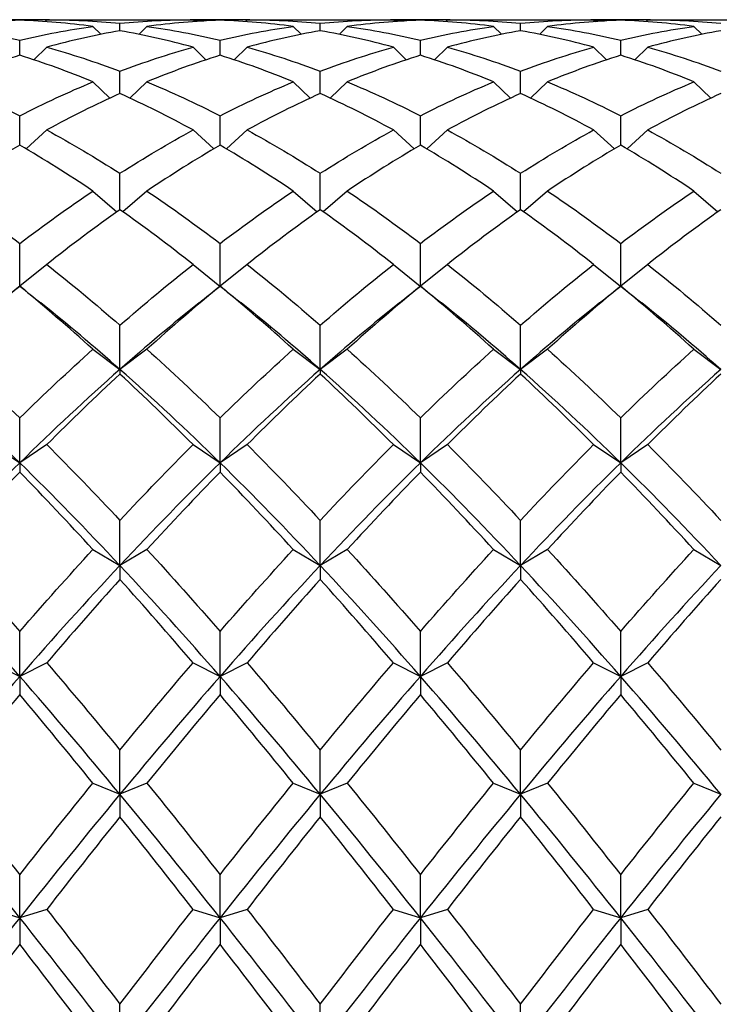
# Model space of a CAD drawing. Units: millimetres. Extents: x 19 to 722, y 20 to 505.
# Drawn here: x 506 to 511, y 206 to 214 of the extents above; entities that cross this region are included whole.
import ezdxf

# ---------------------------------------------------------------- set-up
doc = ezdxf.new("R2010")
doc.units = ezdxf.units.MM
doc.header["$LTSCALE"] = 2.5
doc.layers.add('Visible (ISO)', color=7, linetype='Continuous', lineweight=25, true_color=0x00003f)

msp = doc.modelspace()

# ---------------------------------------------------------------- linework, layer by layer
at = {"layer": 'Visible (ISO)'}
for p, q in [((505.8737, 214.2757), (505.3767, 214.2757)), ((505.8502, 214.2756), (505.8358, 214.2613)), ((505.8737, 214.2757), (507.0434, 214.2757)), ((506.2335, 214.2201), (506.2991, 214.1548)), ((506.4585, 214.1849), (506.4585, 214.2467)), ((506.6835, 214.2201), (506.618, 214.1548)), ((507.5403, 214.2757), (507.0434, 214.2757)), ((507.0669, 214.2756), (507.0812, 214.2613)), ((507.5169, 214.2756), (507.5025, 214.2613)), ((507.5403, 214.2757), (508.7101, 214.2757)), ((507.9002, 214.2201), (507.9658, 214.1548)), ((508.1252, 214.1849), (508.1252, 214.2467)), ((508.3502, 214.2201), (508.2846, 214.1548)), ((509.207, 214.2757), (508.7101, 214.2757)), ((508.7335, 214.2756), (508.7479, 214.2613)), ((509.1835, 214.2756), (509.1692, 214.2613)), ((509.207, 214.2757), (510.3767, 214.2757)), ((509.5669, 214.2201), (509.6324, 214.1548)), ((509.7919, 214.1849), (509.7919, 214.2467)), ((510.0169, 214.2201), (509.9513, 214.1548)), ((510.8737, 214.2757), (510.3767, 214.2757)), ((510.4002, 214.2756), (510.4146, 214.2613)), ((510.8502, 214.2756), (510.8358, 214.2613)), ((510.8737, 214.2757), (512.0434, 214.2757)), ((511.2335, 214.2201), (511.2991, 214.1548)), ((505.6252, 213.9808), (505.6252, 214.1054)), ((507.2919, 213.9808), (507.2919, 214.1054)), ((508.9585, 213.9808), (508.9585, 214.1054)), ((510.6252, 213.9808), (510.6252, 214.1054)), ((505.8502, 214.0473), (505.7432, 213.9426)), ((507.0669, 214.0473), (507.1739, 213.9426)), ((507.5169, 214.0473), (507.4099, 213.9426)), ((508.7335, 214.0473), (508.8405, 213.9426)), ((509.1835, 214.0473), (509.0765, 213.9426)), ((510.4002, 214.0473), (510.5072, 213.9426)), ((510.8502, 214.0473), (510.7432, 213.9426)), ((506.4585, 213.6621), (506.4585, 213.8483)), ((508.1252, 213.6621), (508.1252, 213.8483)), ((509.7919, 213.6621), (509.7919, 213.8483)), ((506.2335, 213.7593), (506.3754, 213.6242)), ((506.6835, 213.7593), (506.5416, 213.6242)), ((507.9002, 213.7593), (508.0421, 213.6242)), ((508.3502, 213.7593), (508.2083, 213.6242)), ((509.5669, 213.7593), (509.7088, 213.6242)), ((510.0169, 213.7593), (509.875, 213.6242)), ((511.2335, 213.7593), (511.3754, 213.6242)), ((505.6252, 213.2324), (505.6252, 213.478)), ((507.2919, 213.2324), (507.2919, 213.478)), ((508.9585, 213.2324), (508.9585, 213.478)), ((510.6252, 213.2324), (510.6252, 213.478)), ((505.8502, 213.3591), (505.678, 213.2016)), ((507.0669, 213.3591), (507.2391, 213.2016)), ((507.5169, 213.3591), (507.3446, 213.2016)), ((508.7335, 213.3591), (508.9058, 213.2016)), ((509.1835, 213.3591), (509.0113, 213.2016)), ((510.4002, 213.3591), (510.5724, 213.2016)), ((510.8502, 213.3591), (510.678, 213.2016)), ((506.4585, 212.6964), (506.4585, 212.9987)), ((508.1252, 212.6964), (508.1252, 212.9987)), ((509.7919, 212.6964), (509.7919, 212.9987)), ((506.2335, 212.8513), (506.4329, 212.6783)), ((506.6835, 212.8513), (506.4841, 212.6783)), ((507.9002, 212.8513), (508.0996, 212.6783)), ((508.3502, 212.8513), (508.1508, 212.6783)), ((509.5669, 212.8513), (509.7663, 212.6783)), ((510.0169, 212.8513), (509.8175, 212.6783)), ((511.2335, 212.8513), (511.4329, 212.6783)), ((505.6252, 212.0611), (505.6252, 212.4156)), ((507.2919, 212.0611), (507.2919, 212.4156)), ((508.9585, 212.0611), (508.9585, 212.4156)), ((510.6252, 212.0611), (510.6252, 212.4156)), ((505.8502, 212.2412), (505.6267, 212.06)), ((507.0669, 212.2412), (507.2904, 212.06)), ((507.5169, 212.2412), (507.2933, 212.06)), ((508.7335, 212.2412), (508.9571, 212.06)), ((509.1835, 212.2412), (508.96, 212.06)), ((510.4002, 212.2412), (510.6237, 212.06)), ((510.8502, 212.2412), (510.6267, 212.06)), ((505.6252, 212.0611), (505.6252, 212.0598)), ((507.2919, 212.0611), (507.2919, 212.0598)), ((508.9585, 212.0611), (508.9585, 212.0598)), ((510.6252, 212.0611), (510.6252, 212.0598)), ((506.4585, 211.368), (506.4585, 211.7351)), ((508.1252, 211.368), (508.1252, 211.7351)), ((509.7919, 211.368), (509.7919, 211.7351)), ((506.2335, 211.5357), (506.4585, 211.368)), ((506.6835, 211.5357), (506.4585, 211.368)), ((507.9002, 211.5357), (508.1252, 211.368)), ((508.3502, 211.5357), (508.1252, 211.368)), ((509.5669, 211.5357), (509.7919, 211.368)), ((510.0169, 211.5357), (509.7919, 211.368)), ((511.2335, 211.5357), (511.4585, 211.368)), ((506.4585, 211.368), (506.4585, 211.3298)), ((508.1252, 211.368), (508.1252, 211.3298)), ((509.7919, 211.368), (509.7919, 211.3298)), ((505.6252, 210.5913), (505.6252, 210.9647)), ((507.2919, 210.5913), (507.2919, 210.9647)), ((508.9585, 210.5913), (508.9585, 210.9647)), ((510.6252, 210.5913), (510.6252, 210.9647)), ((505.4002, 210.7424), (505.6252, 210.5913)), ((505.8502, 210.7424), (505.6252, 210.5913)), ((507.0669, 210.7424), (507.2919, 210.5913)), ((507.5169, 210.7424), (507.2919, 210.5913)), ((508.7335, 210.7424), (508.9585, 210.5913)), ((509.1835, 210.7424), (508.9585, 210.5913)), ((510.4002, 210.7424), (510.6252, 210.5913)), ((510.8502, 210.7424), (510.6252, 210.5913)), ((505.6252, 210.5913), (505.6252, 210.5142)), ((507.2919, 210.5913), (507.2919, 210.5142)), ((508.9585, 210.5913), (508.9585, 210.5142)), ((510.6252, 210.5913), (510.6252, 210.5142)), ((506.4585, 209.7372), (506.4585, 210.1128)), ((508.1252, 209.7372), (508.1252, 210.1128)), ((509.7919, 209.7372), (509.7919, 210.1128)), ((506.2335, 209.87), (506.4585, 209.7372)), ((506.6835, 209.87), (506.4585, 209.7372)), ((507.9002, 209.87), (508.1252, 209.7372)), ((508.3502, 209.87), (508.1252, 209.7372)), ((509.5669, 209.87), (509.7919, 209.7372)), ((510.0169, 209.87), (509.7919, 209.7372)), ((511.2335, 209.87), (511.4585, 209.7372)), ((506.4585, 209.7372), (506.4585, 209.6221)), ((508.1252, 209.7372), (508.1252, 209.6221)), ((509.7919, 209.7372), (509.7919, 209.6221)), ((505.6252, 208.815), (505.6252, 209.1887)), ((507.2919, 208.815), (507.2919, 209.1887)), ((508.9585, 208.815), (508.9585, 209.1887)), ((510.6252, 208.815), (510.6252, 209.1887)), ((505.4002, 208.9281), (505.6252, 208.815)), ((505.8502, 208.9281), (505.6252, 208.815)), ((507.0669, 208.9281), (507.2919, 208.815)), ((507.5169, 208.9281), (507.2919, 208.815)), ((508.7335, 208.9281), (508.9585, 208.815)), ((509.1835, 208.9281), (508.9585, 208.815)), ((510.4002, 208.9281), (510.6252, 208.815)), ((510.8502, 208.9281), (510.6252, 208.815)), ((505.6252, 208.815), (505.6252, 208.6632)), ((507.2919, 208.815), (507.2919, 208.6632)), ((508.9585, 208.815), (508.9585, 208.6632)), ((510.6252, 208.815), (510.6252, 208.6632)), ((506.4585, 207.8349), (506.4585, 208.2025)), ((508.1252, 207.8349), (508.1252, 208.2025)), ((509.7919, 207.8349), (509.7919, 208.2025)), ((506.2335, 207.927), (506.4585, 207.8349)), ((506.6835, 207.927), (506.4585, 207.8349)), ((507.9002, 207.927), (508.1252, 207.8349)), ((508.3502, 207.927), (508.1252, 207.8349)), ((509.5669, 207.927), (509.7919, 207.8349)), ((510.0169, 207.927), (509.7919, 207.8349)), ((511.2335, 207.927), (511.4585, 207.8349)), ((506.4585, 207.8349), (506.4585, 207.648)), ((508.1252, 207.8349), (508.1252, 207.648)), ((509.7919, 207.8349), (509.7919, 207.648)), ((505.6252, 206.8076), (505.6252, 207.1652)), ((507.2919, 206.8076), (507.2919, 207.1652)), ((508.9585, 206.8076), (508.9585, 207.1652)), ((510.6252, 206.8076), (510.6252, 207.1652)), ((505.4002, 206.8777), (505.6252, 206.8076)), ((505.8502, 206.8777), (505.6252, 206.8076)), ((507.0669, 206.8777), (507.2919, 206.8076)), ((507.5169, 206.8777), (507.2919, 206.8076)), ((508.7335, 206.8777), (508.9585, 206.8076)), ((509.1835, 206.8777), (508.9585, 206.8076)), ((510.4002, 206.8777), (510.6252, 206.8076)), ((510.8502, 206.8777), (510.6252, 206.8076)), ((505.6252, 206.8076), (505.6252, 206.5876)), ((507.2919, 206.8076), (507.2919, 206.5876)), ((508.9585, 206.8076), (508.9585, 206.5876)), ((510.6252, 206.8076), (510.6252, 206.5876)), ((506.4585, 205.7443), (506.4585, 206.0879)), ((508.1252, 205.7443), (508.1252, 206.0879)), ((509.7919, 205.7443), (509.7919, 206.0879))]:
    msp.add_line(p, q, dxfattribs=at)
for points in [[(505.6252, 214.2722), (505.4224, 214.2653), (505.2196, 214.2479), (505.0169, 214.2201)], [(505.0169, 214.2201), (505.2196, 214.1922), (505.4224, 214.154), (505.6252, 214.1054)], [(506.2335, 214.2201), (506.0308, 214.2479), (505.828, 214.2653), (505.6252, 214.2722)], [(505.6252, 214.1054), (505.828, 214.154), (506.0308, 214.1922), (506.2335, 214.2201)], [(505.8502, 214.2756), (506.053, 214.2764), (506.2558, 214.2668), (506.4585, 214.2467)], [(506.4585, 214.2467), (506.6613, 214.2668), (506.8641, 214.2764), (507.0669, 214.2756)], [(507.2919, 214.2722), (507.0891, 214.2653), (506.8863, 214.2479), (506.6835, 214.2201)], [(506.6835, 214.2201), (506.8863, 214.1922), (507.0891, 214.154), (507.2919, 214.1054)], [(507.0722, 214.2702), (507.1003, 214.269), (507.1283, 214.2676), (507.1564, 214.266)], [(507.9002, 214.2201), (507.6974, 214.2479), (507.4946, 214.2653), (507.2919, 214.2722)], [(507.2919, 214.1054), (507.4946, 214.154), (507.6974, 214.1922), (507.9002, 214.2201)], [(507.5169, 214.2756), (507.7196, 214.2764), (507.9224, 214.2668), (508.1252, 214.2467)], [(508.1252, 214.2467), (508.328, 214.2668), (508.5308, 214.2764), (508.7335, 214.2756)], [(508.9585, 214.2722), (508.7558, 214.2653), (508.553, 214.2479), (508.3502, 214.2201)], [(508.3502, 214.2201), (508.553, 214.1922), (508.7558, 214.154), (508.9585, 214.1054)], [(508.7389, 214.2702), (508.767, 214.269), (508.795, 214.2676), (508.823, 214.266)], [(509.5669, 214.2201), (509.3641, 214.2479), (509.1613, 214.2653), (508.9585, 214.2722)], [(508.9585, 214.1054), (509.1613, 214.154), (509.3641, 214.1922), (509.5669, 214.2201)], [(509.1835, 214.2756), (509.3863, 214.2764), (509.5891, 214.2668), (509.7919, 214.2467)], [(509.7919, 214.2467), (509.9946, 214.2668), (510.1974, 214.2764), (510.4002, 214.2756)], [(510.6252, 214.2722), (510.4224, 214.2653), (510.2196, 214.2479), (510.0169, 214.2201)], [(510.0169, 214.2201), (510.2196, 214.1922), (510.4224, 214.154), (510.6252, 214.1054)], [(510.4056, 214.2702), (510.4336, 214.269), (510.4617, 214.2676), (510.4897, 214.266)], [(511.2335, 214.2201), (511.0308, 214.2479), (510.828, 214.2653), (510.6252, 214.2722)], [(510.6252, 214.1054), (510.828, 214.154), (511.0308, 214.1922), (511.2335, 214.2201)], [(510.8502, 214.2756), (511.053, 214.2764), (511.2558, 214.2668), (511.4585, 214.2467)], [(506.4585, 214.1849), (506.2558, 214.1494), (506.053, 214.1035), (505.8502, 214.0473)], [(507.0669, 214.0473), (506.8641, 214.1035), (506.6613, 214.1494), (506.4585, 214.1849)], [(508.1252, 214.1849), (507.9224, 214.1494), (507.7196, 214.1035), (507.5169, 214.0473)], [(508.7335, 214.0473), (508.5308, 214.1035), (508.328, 214.1494), (508.1252, 214.1849)], [(509.7919, 214.1849), (509.5891, 214.1494), (509.3863, 214.1035), (509.1835, 214.0473)], [(510.4002, 214.0473), (510.1974, 214.1035), (509.9946, 214.1494), (509.7919, 214.1849)], [(511.4585, 214.1849), (511.2558, 214.1494), (511.053, 214.1035), (510.8502, 214.0473)], [(505.6252, 213.9808), (505.4224, 213.9171), (505.2196, 213.8432), (505.0169, 213.7593)], [(506.2335, 213.7593), (506.0308, 213.8432), (505.828, 213.9171), (505.6252, 213.9808)], [(505.8502, 214.0473), (506.053, 213.9911), (506.2558, 213.9247), (506.4585, 213.8483)], [(506.4585, 213.8483), (506.6613, 213.9247), (506.8641, 213.9911), (507.0669, 214.0473)], [(507.2919, 213.9808), (507.0891, 213.9171), (506.8863, 213.8432), (506.6835, 213.7593)], [(507.9002, 213.7593), (507.6974, 213.8432), (507.4946, 213.9171), (507.2919, 213.9808)], [(507.5169, 214.0473), (507.7196, 213.9911), (507.9224, 213.9247), (508.1252, 213.8483)], [(508.1252, 213.8483), (508.328, 213.9247), (508.5308, 213.9911), (508.7335, 214.0473)], [(508.9585, 213.9808), (508.7558, 213.9171), (508.553, 213.8432), (508.3502, 213.7593)], [(509.5669, 213.7593), (509.3641, 213.8432), (509.1613, 213.9171), (508.9585, 213.9808)], [(509.1835, 214.0473), (509.3863, 213.9911), (509.5891, 213.9247), (509.7919, 213.8483)], [(509.7919, 213.8483), (509.9946, 213.9247), (510.1974, 213.9911), (510.4002, 214.0473)], [(510.6252, 213.9808), (510.4224, 213.9171), (510.2196, 213.8432), (510.0169, 213.7593)], [(511.2335, 213.7593), (511.0308, 213.8432), (510.828, 213.9171), (510.6252, 213.9808)], [(510.8502, 214.0473), (511.053, 213.9911), (511.2558, 213.9247), (511.4585, 213.8483)], [(505.0169, 213.7593), (505.2196, 213.6754), (505.4224, 213.5816), (505.6252, 213.478)], [(505.6252, 213.478), (505.828, 213.5816), (506.0308, 213.6754), (506.2335, 213.7593)], [(506.6835, 213.7593), (506.8863, 213.6754), (507.0891, 213.5816), (507.2919, 213.478)], [(507.2919, 213.478), (507.4946, 213.5816), (507.6974, 213.6754), (507.9002, 213.7593)], [(508.3502, 213.7593), (508.553, 213.6754), (508.7558, 213.5816), (508.9585, 213.478)], [(508.9585, 213.478), (509.1613, 213.5816), (509.3641, 213.6754), (509.5669, 213.7593)], [(510.0169, 213.7593), (510.2196, 213.6754), (510.4224, 213.5816), (510.6252, 213.478)], [(510.6252, 213.478), (510.828, 213.5816), (511.0308, 213.6754), (511.2335, 213.7593)], [(506.4585, 213.6621), (506.2558, 213.5709), (506.053, 213.4698), (505.8502, 213.3591)], [(507.0669, 213.3591), (506.8641, 213.4698), (506.6613, 213.5709), (506.4585, 213.6621)], [(508.1252, 213.6621), (507.9224, 213.5709), (507.7196, 213.4698), (507.5169, 213.3591)], [(508.7335, 213.3591), (508.5308, 213.4698), (508.328, 213.5709), (508.1252, 213.6621)], [(509.7919, 213.6621), (509.5891, 213.5709), (509.3863, 213.4698), (509.1835, 213.3591)], [(510.4002, 213.3591), (510.1974, 213.4698), (509.9946, 213.5709), (509.7919, 213.6621)], [(511.4585, 213.6621), (511.2558, 213.5709), (511.053, 213.4698), (510.8502, 213.3591)], [(505.8502, 213.3591), (506.053, 213.2485), (506.2558, 213.1282), (506.4585, 212.9987)], [(506.4585, 212.9987), (506.6613, 213.1282), (506.8641, 213.2485), (507.0669, 213.3591)], [(507.5169, 213.3591), (507.7196, 213.2485), (507.9224, 213.1282), (508.1252, 212.9987)], [(508.1252, 212.9987), (508.328, 213.1282), (508.5308, 213.2485), (508.7335, 213.3591)], [(509.1835, 213.3591), (509.3863, 213.2485), (509.5891, 213.1282), (509.7919, 212.9987)], [(509.7919, 212.9987), (509.9946, 213.1282), (510.1974, 213.2485), (510.4002, 213.3591)], [(510.8502, 213.3591), (511.053, 213.2485), (511.2558, 213.1282), (511.4585, 212.9987)], [(505.6252, 213.2324), (505.4224, 213.1147), (505.2196, 212.9875), (505.0169, 212.8513)], [(506.2335, 212.8513), (506.0308, 212.9875), (505.828, 213.1147), (505.6252, 213.2324)], [(507.2919, 213.2324), (507.0891, 213.1147), (506.8863, 212.9875), (506.6835, 212.8513)], [(507.9002, 212.8513), (507.6974, 212.9875), (507.4946, 213.1147), (507.2919, 213.2324)], [(508.9585, 213.2324), (508.7558, 213.1147), (508.553, 212.9875), (508.3502, 212.8513)], [(509.5669, 212.8513), (509.3641, 212.9875), (509.1613, 213.1147), (508.9585, 213.2324)], [(510.6252, 213.2324), (510.4224, 213.1147), (510.2196, 212.9875), (510.0169, 212.8513)], [(511.2335, 212.8513), (511.0308, 212.9875), (510.828, 213.1147), (510.6252, 213.2324)], [(505.0169, 212.8513), (505.2196, 212.715), (505.4224, 212.5696), (505.6252, 212.4156)], [(505.6252, 212.4156), (505.828, 212.5696), (506.0308, 212.715), (506.2335, 212.8513)], [(506.6835, 212.8513), (506.8863, 212.715), (507.0891, 212.5696), (507.2919, 212.4156)], [(507.2919, 212.4156), (507.4946, 212.5696), (507.6974, 212.715), (507.9002, 212.8513)], [(508.3502, 212.8513), (508.553, 212.715), (508.7558, 212.5696), (508.9585, 212.4156)], [(508.9585, 212.4156), (509.1613, 212.5696), (509.3641, 212.715), (509.5669, 212.8513)], [(510.0169, 212.8513), (510.2196, 212.715), (510.4224, 212.5696), (510.6252, 212.4156)], [(510.6252, 212.4156), (510.828, 212.5696), (511.0308, 212.715), (511.2335, 212.8513)], [(506.4585, 212.6964), (506.2558, 212.5534), (506.053, 212.4016), (505.8502, 212.2412)], [(507.0669, 212.2412), (506.8641, 212.4016), (506.6613, 212.5534), (506.4585, 212.6964)], [(508.1252, 212.6964), (507.9224, 212.5534), (507.7196, 212.4016), (507.5169, 212.2412)], [(508.7335, 212.2412), (508.5308, 212.4016), (508.328, 212.5534), (508.1252, 212.6964)], [(509.7919, 212.6964), (509.5891, 212.5534), (509.3863, 212.4016), (509.1835, 212.2412)], [(510.4002, 212.2412), (510.1974, 212.4016), (509.9946, 212.5534), (509.7919, 212.6964)], [(511.4585, 212.6964), (511.2558, 212.5534), (511.053, 212.4016), (510.8502, 212.2412)], [(505.8502, 212.2412), (506.053, 212.0808), (506.2558, 211.912), (506.4585, 211.7351)], [(506.4585, 211.7351), (506.6613, 211.912), (506.8641, 212.0808), (507.0669, 212.2412)], [(507.5169, 212.2412), (507.7196, 212.0808), (507.9224, 211.912), (508.1252, 211.7351)], [(508.1252, 211.7351), (508.328, 211.912), (508.5308, 212.0808), (508.7335, 212.2412)], [(509.1835, 212.2412), (509.3863, 212.0808), (509.5891, 211.912), (509.7919, 211.7351)], [(509.7919, 211.7351), (509.9946, 211.912), (510.1974, 212.0808), (510.4002, 212.2412)], [(510.8502, 212.2412), (511.053, 212.0808), (511.2558, 211.912), (511.4585, 211.7351)], [(505.6252, 212.0598), (505.4224, 211.8932), (505.2196, 211.7183), (505.0169, 211.5357)], [(505.45, 211.9211), (505.5085, 211.9677), (505.5669, 212.0144), (505.6252, 212.0611)], [(505.6252, 212.0611), (505.6835, 212.0144), (505.7419, 211.9677), (505.8004, 211.9211)], [(506.2335, 211.5357), (506.0308, 211.7183), (505.828, 211.8932), (505.6252, 212.0598)], [(507.2919, 212.0598), (507.0891, 211.8932), (506.8863, 211.7183), (506.6835, 211.5357)], [(507.1167, 211.9211), (507.1751, 211.9677), (507.2335, 212.0144), (507.2919, 212.0611)], [(507.2919, 212.0611), (507.3502, 212.0144), (507.4086, 211.9677), (507.467, 211.9211)], [(507.9002, 211.5357), (507.6974, 211.7183), (507.4946, 211.8932), (507.2919, 212.0598)], [(508.9585, 212.0598), (508.7558, 211.8932), (508.553, 211.7183), (508.3502, 211.5357)], [(508.7834, 211.9211), (508.8418, 211.9677), (508.9002, 212.0144), (508.9585, 212.0611)], [(508.9585, 212.0611), (509.0169, 212.0144), (509.0753, 211.9677), (509.1337, 211.9211)], [(509.5669, 211.5357), (509.3641, 211.7183), (509.1613, 211.8932), (508.9585, 212.0598)], [(510.6252, 212.0598), (510.4224, 211.8932), (510.2196, 211.7183), (510.0169, 211.5357)], [(510.45, 211.9211), (510.5085, 211.9677), (510.5669, 212.0144), (510.6252, 212.0611)], [(510.6252, 212.0611), (510.6835, 212.0144), (510.7419, 211.9677), (510.8004, 211.9211)], [(511.2335, 211.5357), (511.0308, 211.7183), (510.828, 211.8932), (510.6252, 212.0598)], [(506.4585, 211.368), (506.2391, 211.5615), (506.0197, 211.7461), (505.8004, 211.9211)], [(507.1167, 211.9211), (506.8973, 211.7461), (506.6779, 211.5615), (506.4585, 211.368)], [(508.1252, 211.368), (507.9058, 211.5615), (507.6864, 211.7461), (507.467, 211.9211)], [(508.7834, 211.9211), (508.564, 211.7461), (508.3446, 211.5615), (508.1252, 211.368)], [(509.7919, 211.368), (509.5725, 211.5615), (509.3531, 211.7461), (509.1337, 211.9211)], [(510.45, 211.9211), (510.2307, 211.7461), (510.0113, 211.5615), (509.7919, 211.368)], [(511.4585, 211.368), (511.2391, 211.5615), (511.0197, 211.7461), (510.8004, 211.9211)], [(505.0169, 211.5357), (505.2196, 211.353), (505.4224, 211.1625), (505.6252, 210.9647)], [(505.6252, 210.9647), (505.828, 211.1625), (506.0308, 211.353), (506.2335, 211.5357)], [(506.6835, 211.5357), (506.8863, 211.353), (507.0891, 211.1625), (507.2919, 210.9647)], [(507.2919, 210.9647), (507.4946, 211.1625), (507.6974, 211.353), (507.9002, 211.5357)], [(508.3502, 211.5357), (508.553, 211.353), (508.7558, 211.1625), (508.9585, 210.9647)], [(508.9585, 210.9647), (509.1613, 211.1625), (509.3641, 211.353), (509.5669, 211.5357)], [(510.0169, 211.5357), (510.2196, 211.353), (510.4224, 211.1625), (510.6252, 210.9647)], [(510.6252, 210.9647), (510.828, 211.1625), (511.0308, 211.353), (511.2335, 211.5357)], [(505.6252, 210.5913), (505.3474, 210.8636), (505.0696, 211.123), (504.7919, 211.368)], [(506.4585, 211.368), (506.1808, 211.123), (505.903, 210.8636), (505.6252, 210.5913)], [(507.2919, 210.5913), (507.0141, 210.8636), (506.7363, 211.123), (506.4585, 211.368)], [(508.1252, 211.368), (507.8474, 211.123), (507.5696, 210.8636), (507.2919, 210.5913)], [(508.9585, 210.5913), (508.6808, 210.8636), (508.403, 211.123), (508.1252, 211.368)], [(509.7919, 211.368), (509.5141, 211.123), (509.2363, 210.8636), (508.9585, 210.5913)], [(510.6252, 210.5913), (510.3474, 210.8636), (510.0696, 211.123), (509.7919, 211.368)], [(511.4585, 211.368), (511.1808, 211.123), (510.903, 210.8636), (510.6252, 210.5913)], [(506.4585, 211.3298), (506.2558, 211.1414), (506.053, 210.9454), (505.8502, 210.7424)], [(507.0669, 210.7424), (506.8641, 210.9454), (506.6613, 211.1414), (506.4585, 211.3298)], [(508.1252, 211.3298), (507.9224, 211.1414), (507.7196, 210.9454), (507.5169, 210.7424)], [(508.7335, 210.7424), (508.5308, 210.9454), (508.328, 211.1414), (508.1252, 211.3298)], [(509.7919, 211.3298), (509.5891, 211.1414), (509.3863, 210.9454), (509.1835, 210.7424)], [(510.4002, 210.7424), (510.1974, 210.9454), (509.9946, 211.1414), (509.7919, 211.3298)], [(511.4585, 211.3298), (511.2558, 211.1414), (511.053, 210.9454), (510.8502, 210.7424)], [(505.8502, 210.7424), (506.053, 210.5393), (506.2558, 210.3293), (506.4585, 210.1128)], [(506.4585, 210.1128), (506.6613, 210.3293), (506.8641, 210.5393), (507.0669, 210.7424)], [(507.5169, 210.7424), (507.7196, 210.5393), (507.9224, 210.3293), (508.1252, 210.1128)], [(508.1252, 210.1128), (508.328, 210.3293), (508.5308, 210.5393), (508.7335, 210.7424)], [(509.1835, 210.7424), (509.3863, 210.5393), (509.5891, 210.3293), (509.7919, 210.1128)], [(509.7919, 210.1128), (509.9946, 210.3293), (510.1974, 210.5393), (510.4002, 210.7424)], [(510.8502, 210.7424), (511.053, 210.5393), (511.2558, 210.3293), (511.4585, 210.1128)], [(505.6252, 210.5913), (505.3474, 210.319), (505.0696, 210.0338), (504.7919, 209.7372)], [(506.4585, 209.7372), (506.1808, 210.0338), (505.903, 210.319), (505.6252, 210.5913)], [(507.2919, 210.5913), (507.0141, 210.319), (506.7363, 210.0338), (506.4585, 209.7372)], [(508.1252, 209.7372), (507.8474, 210.0338), (507.5696, 210.319), (507.2919, 210.5913)], [(508.9585, 210.5913), (508.6808, 210.319), (508.403, 210.0338), (508.1252, 209.7372)], [(509.7919, 209.7372), (509.5141, 210.0338), (509.2363, 210.319), (508.9585, 210.5913)], [(510.6252, 210.5913), (510.3474, 210.319), (510.0696, 210.0338), (509.7919, 209.7372)], [(511.4585, 209.7372), (511.1808, 210.0338), (510.903, 210.319), (510.6252, 210.5913)], [(505.6252, 210.5142), (505.4224, 210.3061), (505.2196, 210.0911), (505.0169, 209.87)], [(506.2335, 209.87), (506.0308, 210.0911), (505.828, 210.3061), (505.6252, 210.5142)], [(507.2919, 210.5142), (507.0891, 210.3061), (506.8863, 210.0911), (506.6835, 209.87)], [(507.9002, 209.87), (507.6974, 210.0911), (507.4946, 210.3061), (507.2919, 210.5142)], [(508.9585, 210.5142), (508.7558, 210.3061), (508.553, 210.0911), (508.3502, 209.87)], [(509.5669, 209.87), (509.3641, 210.0911), (509.1613, 210.3061), (508.9585, 210.5142)], [(510.6252, 210.5142), (510.4224, 210.3061), (510.2196, 210.0911), (510.0169, 209.87)], [(511.2335, 209.87), (511.0308, 210.0911), (510.828, 210.3061), (510.6252, 210.5142)], [(505.0169, 209.87), (505.2196, 209.6488), (505.4224, 209.4215), (505.6252, 209.1887)], [(505.6252, 209.1887), (505.828, 209.4215), (506.0308, 209.6488), (506.2335, 209.87)], [(506.6835, 209.87), (506.8863, 209.6488), (507.0891, 209.4215), (507.2919, 209.1887)], [(507.2919, 209.1887), (507.4946, 209.4215), (507.6974, 209.6488), (507.9002, 209.87)], [(508.3502, 209.87), (508.553, 209.6488), (508.7558, 209.4215), (508.9585, 209.1887)], [(508.9585, 209.1887), (509.1613, 209.4215), (509.3641, 209.6488), (509.5669, 209.87)], [(510.0169, 209.87), (510.2196, 209.6488), (510.4224, 209.4215), (510.6252, 209.1887)], [(510.6252, 209.1887), (510.828, 209.4215), (511.0308, 209.6488), (511.2335, 209.87)], [(505.6252, 208.815), (505.3474, 209.1327), (505.0696, 209.4406), (504.7919, 209.7372)], [(506.4585, 209.7372), (506.1808, 209.4406), (505.903, 209.1327), (505.6252, 208.815)], [(507.2919, 208.815), (507.0141, 209.1327), (506.7363, 209.4406), (506.4585, 209.7372)], [(508.1252, 209.7372), (507.8474, 209.4406), (507.5696, 209.1327), (507.2919, 208.815)], [(508.9585, 208.815), (508.6808, 209.1327), (508.403, 209.4406), (508.1252, 209.7372)], [(509.7919, 209.7372), (509.5141, 209.4406), (509.2363, 209.1327), (508.9585, 208.815)], [(510.6252, 208.815), (510.3474, 209.1327), (510.0696, 209.4406), (509.7919, 209.7372)], [(511.4585, 209.7372), (511.1808, 209.4406), (510.903, 209.1327), (510.6252, 208.815)], [(506.4585, 209.6221), (506.2558, 209.3965), (506.053, 209.1649), (505.8502, 208.9281)], [(507.0669, 208.9281), (506.8641, 209.1649), (506.6613, 209.3965), (506.4585, 209.6221)], [(508.1252, 209.6221), (507.9224, 209.3965), (507.7196, 209.1649), (507.5169, 208.9281)], [(508.7335, 208.9281), (508.5308, 209.1649), (508.328, 209.3965), (508.1252, 209.6221)], [(509.7919, 209.6221), (509.5891, 209.3965), (509.3863, 209.1649), (509.1835, 208.9281)], [(510.4002, 208.9281), (510.1974, 209.1649), (509.9946, 209.3965), (509.7919, 209.6221)], [(511.4585, 209.6221), (511.2558, 209.3965), (511.053, 209.1649), (510.8502, 208.9281)], [(505.8502, 208.9281), (506.053, 208.6913), (506.2558, 208.4492), (506.4585, 208.2025)], [(506.4585, 208.2025), (506.6613, 208.4492), (506.8641, 208.6913), (507.0669, 208.9281)], [(507.5169, 208.9281), (507.7196, 208.6913), (507.9224, 208.4492), (508.1252, 208.2025)], [(508.1252, 208.2025), (508.328, 208.4492), (508.5308, 208.6913), (508.7335, 208.9281)], [(509.1835, 208.9281), (509.3863, 208.6913), (509.5891, 208.4492), (509.7919, 208.2025)], [(509.7919, 208.2025), (509.9946, 208.4492), (510.1974, 208.6913), (510.4002, 208.9281)], [(510.8502, 208.9281), (511.053, 208.6913), (511.2558, 208.4492), (511.4585, 208.2025)], [(505.6252, 208.815), (505.3474, 208.4974), (505.0696, 208.1701), (504.7919, 207.8349)], [(506.4585, 207.8349), (506.1808, 208.1701), (505.903, 208.4974), (505.6252, 208.815)], [(507.2919, 208.815), (507.0141, 208.4974), (506.7363, 208.1701), (506.4585, 207.8349)], [(508.1252, 207.8349), (507.8474, 208.1701), (507.5696, 208.4974), (507.2919, 208.815)], [(508.9585, 208.815), (508.6808, 208.4974), (508.403, 208.1701), (508.1252, 207.8349)], [(509.7919, 207.8349), (509.5141, 208.1701), (509.2363, 208.4974), (508.9585, 208.815)], [(510.6252, 208.815), (510.3474, 208.4974), (510.0696, 208.1701), (509.7919, 207.8349)], [(511.4585, 207.8349), (511.1808, 208.1701), (510.903, 208.4974), (510.6252, 208.815)], [(505.6252, 208.6632), (505.4224, 208.4226), (505.2196, 208.1769), (505.0169, 207.927)], [(506.2335, 207.927), (506.0308, 208.1769), (505.828, 208.4226), (505.6252, 208.6632)], [(507.2919, 208.6632), (507.0891, 208.4226), (506.8863, 208.1769), (506.6835, 207.927)], [(507.9002, 207.927), (507.6974, 208.1769), (507.4946, 208.4226), (507.2919, 208.6632)], [(508.9585, 208.6632), (508.7558, 208.4226), (508.553, 208.1769), (508.3502, 207.927)], [(509.5669, 207.927), (509.3641, 208.1769), (509.1613, 208.4226), (508.9585, 208.6632)], [(510.6252, 208.6632), (510.4224, 208.4226), (510.2196, 208.1769), (510.0169, 207.927)], [(511.2335, 207.927), (511.0308, 208.1769), (510.828, 208.4226), (510.6252, 208.6632)], [(505.0169, 207.927), (505.2196, 207.6771), (505.4224, 207.4229), (505.6252, 207.1652)], [(505.6252, 207.1652), (505.828, 207.4229), (506.0308, 207.6771), (506.2335, 207.927)], [(506.6835, 207.927), (506.8863, 207.6771), (507.0891, 207.4229), (507.2919, 207.1652)], [(507.2919, 207.1652), (507.4946, 207.4229), (507.6974, 207.6771), (507.9002, 207.927)], [(508.3502, 207.927), (508.553, 207.6771), (508.7558, 207.4229), (508.9585, 207.1652)], [(508.9585, 207.1652), (509.1613, 207.4229), (509.3641, 207.6771), (509.5669, 207.927)], [(510.0169, 207.927), (510.2196, 207.6771), (510.4224, 207.4229), (510.6252, 207.1652)], [(510.6252, 207.1652), (510.828, 207.4229), (511.0308, 207.6771), (511.2335, 207.927)], [(505.6252, 206.8076), (505.3474, 207.1566), (505.0696, 207.4997), (504.7919, 207.8349)], [(506.4585, 207.8349), (506.1808, 207.4997), (505.903, 207.1566), (505.6252, 206.8076)], [(507.2919, 206.8076), (507.0141, 207.1566), (506.7363, 207.4997), (506.4585, 207.8349)], [(508.1252, 207.8349), (507.8474, 207.4997), (507.5696, 207.1566), (507.2919, 206.8076)], [(508.9585, 206.8076), (508.6808, 207.1566), (508.403, 207.4997), (508.1252, 207.8349)], [(509.7919, 207.8349), (509.5141, 207.4997), (509.2363, 207.1566), (508.9585, 206.8076)], [(510.6252, 206.8076), (510.3474, 207.1566), (510.0696, 207.4997), (509.7919, 207.8349)], [(511.4585, 207.8349), (511.1808, 207.4997), (510.903, 207.1566), (510.6252, 206.8076)], [(506.4585, 207.648), (506.2558, 207.395), (506.053, 207.138), (505.8502, 206.8777)], [(507.0669, 206.8777), (506.8641, 207.138), (506.6613, 207.395), (506.4585, 207.648)], [(508.1252, 207.648), (507.9224, 207.395), (507.7196, 207.138), (507.5169, 206.8777)], [(508.7335, 206.8777), (508.5308, 207.138), (508.328, 207.395), (508.1252, 207.648)], [(509.7919, 207.648), (509.5891, 207.395), (509.3863, 207.138), (509.1835, 206.8777)], [(510.4002, 206.8777), (510.1974, 207.138), (509.9946, 207.395), (509.7919, 207.648)], [(511.4585, 207.648), (511.2558, 207.395), (511.053, 207.138), (510.8502, 206.8777)], [(505.8502, 206.8777), (506.053, 206.6175), (506.2558, 206.3539), (506.4585, 206.0879)], [(506.4585, 206.0879), (506.6613, 206.3539), (506.8641, 206.6175), (507.0669, 206.8777)], [(507.5169, 206.8777), (507.7196, 206.6175), (507.9224, 206.3539), (508.1252, 206.0879)], [(508.1252, 206.0879), (508.328, 206.3539), (508.5308, 206.6175), (508.7335, 206.8777)], [(509.1835, 206.8777), (509.3863, 206.6175), (509.5891, 206.3539), (509.7919, 206.0879)], [(509.7919, 206.0879), (509.9946, 206.3539), (510.1974, 206.6175), (510.4002, 206.8777)], [(510.8502, 206.8777), (511.053, 206.6175), (511.2558, 206.3539), (511.4585, 206.0879)], [(505.6252, 206.8076), (505.3474, 206.4585), (505.0696, 206.1034), (504.7919, 205.7443)], [(506.4585, 205.7443), (506.1808, 206.1034), (505.903, 206.4585), (505.6252, 206.8076)], [(507.2919, 206.8076), (507.0141, 206.4585), (506.7363, 206.1034), (506.4585, 205.7443)], [(508.1252, 205.7443), (507.8474, 206.1034), (507.5696, 206.4585), (507.2919, 206.8076)], [(508.9585, 206.8076), (508.6808, 206.4585), (508.403, 206.1034), (508.1252, 205.7443)], [(509.7919, 205.7443), (509.5141, 206.1034), (509.2363, 206.4585), (508.9585, 206.8076)], [(510.6252, 206.8076), (510.3474, 206.4585), (510.0696, 206.1034), (509.7919, 205.7443)], [(511.4585, 205.7443), (511.1808, 206.1034), (510.903, 206.4585), (510.6252, 206.8076)], [(505.6252, 206.5876), (505.4224, 206.3251), (505.2196, 206.0595), (505.0169, 205.7917)], [(506.2335, 205.7917), (506.0308, 206.0595), (505.828, 206.3251), (505.6252, 206.5876)], [(507.2919, 206.5876), (507.0891, 206.3251), (506.8863, 206.0595), (506.6835, 205.7917)], [(507.9002, 205.7917), (507.6974, 206.0595), (507.4946, 206.3251), (507.2919, 206.5876)], [(508.9585, 206.5876), (508.7558, 206.3251), (508.553, 206.0595), (508.3502, 205.7917)], [(509.5669, 205.7917), (509.3641, 206.0595), (509.1613, 206.3251), (508.9585, 206.5876)], [(510.6252, 206.5876), (510.4224, 206.3251), (510.2196, 206.0595), (510.0169, 205.7917)], [(511.2335, 205.7917), (511.0308, 206.0595), (510.828, 206.3251), (510.6252, 206.5876)]]:
    msp.add_open_spline(points, degree=3, dxfattribs=at)

doc.saveas('drawing.dxf')
